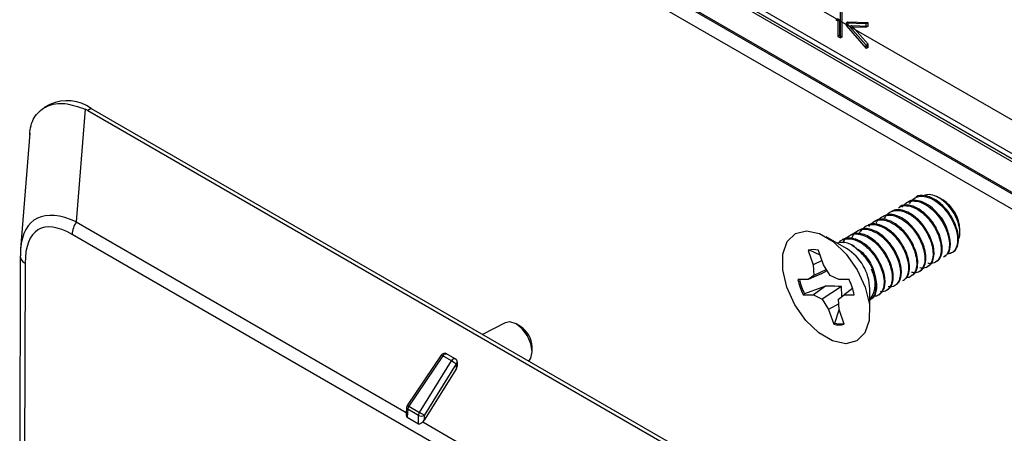
# Model space of a CAD drawing. Units: inches. Extents: x 0 to 342, y 0 to 74.
# Drawn here: x 279 to 281, y 43 to 44 of the extents above; entities that cross this region are included whole.
import ezdxf

# ---------------------------------------------------------------- set-up
doc = ezdxf.new("R2010")
doc.units = ezdxf.units.IN
doc.header["$MEASUREMENT"] = 0

msp = doc.modelspace()

# ---------------------------------------------------------------- linework, layer by layer
at = {"ltscale": 4}
for p, q in [((281.6434, 43.2227), (280.1123, 44.1066)), ((280.0149, 44.0706), (281.546, 43.1867)), ((280.0189, 44.0616), (281.5501, 43.1777)), ((281.5593, 43.1783), (280.0282, 44.0622)), ((279.9453, 44.0304), (281.4764, 43.1465)), ((281.6434, 43.1422), (280.1123, 44.0261)), ((279.9697, 43.9764), (281.5009, 43.0925)), ((281.5563, 43.0963), (280.0251, 43.9802)), ((280.9501, 43.583), (280.9501, 43.6578)), ((280.9543, 43.5854), (280.9543, 43.6572)), ((280.9389, 43.6266), (280.9439, 43.6237)), ((280.9431, 43.629), (280.9481, 43.6261)), ((280.9481, 43.6261), (280.9439, 43.6237)), ((280.9439, 43.6237), (280.9439, 43.5866)), ((280.9481, 43.6261), (280.9481, 43.589)), ((280.9677, 43.6202), (280.9635, 43.6178)), ((281.0117, 43.6165), (280.9635, 43.6178)), ((280.9635, 43.6178), (280.9635, 43.6122)), ((280.9677, 43.6146), (280.9635, 43.6122)), ((281.0159, 43.6189), (280.9677, 43.6202)), ((280.9677, 43.6202), (280.9677, 43.6146)), ((280.9677, 43.6146), (281.0159, 43.5602)), ((281.0159, 43.6189), (281.0117, 43.6165)), ((281.0117, 43.6087), (281.0117, 43.6165)), ((281.0159, 43.6111), (281.0159, 43.6189)), ((280.9635, 43.6122), (281.0117, 43.5578)), ((280.9768, 43.6121), (280.9726, 43.6097)), ((280.9726, 43.6097), (281.0117, 43.6087)), ((281.0117, 43.5656), (280.9726, 43.6097)), ((280.9768, 43.6121), (281.0159, 43.6111)), ((281.0159, 43.568), (280.9768, 43.6121)), ((281.0159, 43.6111), (281.0117, 43.6087)), ((280.9481, 43.589), (280.9439, 43.5866)), ((280.9439, 43.5866), (280.9501, 43.583)), ((280.9481, 43.589), (280.9543, 43.5854)), ((280.9543, 43.5854), (280.9501, 43.583)), ((281.0159, 43.568), (281.0117, 43.5656)), ((281.0159, 43.5602), (281.0159, 43.568)), ((281.0117, 43.5578), (281.0117, 43.5656)), ((281.0159, 43.5602), (281.0117, 43.5578)), ((279.0636, 43.4242), (279.0501, 43.4164)), ((279.1478, 43.4128), (279.1264, 43.1435)), ((279.162, 43.4145), (279.1537, 43.4097)), ((279.1537, 43.4097), (280.9797, 42.3556)), ((279.162, 43.4145), (280.988, 42.3604)), ((279.0153, 43.3554), (278.9934, 43.0789)), ((281.1943, 43.1959), (281.1856, 43.2009)), ((279.1264, 43.1435), (279.914, 42.6889)), ((281.2051, 43.126), (281.2026, 43.1246)), ((281.2246, 43.1373), (281.2221, 43.1359)), ((281.2353, 43.1184), (281.2353, 43.1248)), ((280.7315, 42.1814), (279.1165, 43.1137)), ((280.9646, 43.0802), (280.9159, 43.1083)), ((281.1661, 43.1035), (281.1637, 43.1021)), ((281.1856, 43.1148), (281.1831, 43.1134)), ((280.8762, 43.0765), (280.8729, 43.0758)), ((280.8729, 43.0758), (280.8851, 43.0408)), ((280.8762, 43.0765), (280.8784, 43.0772)), ((280.9018, 43.0644), (280.8762, 43.0765)), ((280.9099, 43.0408), (280.8978, 43.0758)), ((280.988, 43.0812), (280.9771, 43.0874)), ((281.1271, 43.081), (281.1247, 43.0796)), ((281.1466, 43.0923), (281.1442, 43.0909)), ((278.9927, 43.0607), (278.9913, 42.484)), ((278.9928, 43.0626), (278.9927, 43.0607)), ((280.9062, 43.0516), (280.8851, 43.0408)), ((281.0882, 43.0585), (281.0857, 43.0571)), ((281.1076, 43.0698), (281.1052, 43.0684)), ((279.0042, 43.0451), (279.0029, 42.4907)), ((280.8851, 43.0408), (280.8865, 43.016)), ((280.917, 43.0297), (280.8865, 43.016)), ((280.904, 43.0194), (280.9182, 43.0278)), ((280.9256, 43.016), (280.9099, 43.0408)), ((281.024, 43.0309), (281.0273, 43.0234)), ((281.0492, 43.036), (281.0467, 43.0346)), ((281.0687, 43.0473), (281.0662, 43.0459)), ((280.8729, 43.0058), (280.8486, 43.0058)), ((280.904, 43.0194), (280.8729, 43.0058)), ((280.8865, 43.016), (280.8729, 43.0058)), ((280.9464, 43.0058), (280.9256, 43.016)), ((280.9706, 43.0058), (280.9464, 43.0058)), ((281.0297, 43.0248), (281.0273, 43.0234)), ((280.9142, 42.9902), (280.8643, 42.9717)), ((280.9142, 42.9902), (280.8854, 42.9698)), ((280.9523, 42.9894), (280.9061, 42.9596)), ((280.953, 42.9654), (280.9523, 42.9894)), ((280.9792, 42.9847), (280.9588, 42.9698)), ((281.0203, 42.9275), (281.0203, 42.9838)), ((281.0328, 42.991), (281.0328, 42.9927)), ((280.8643, 42.9717), (280.8611, 42.9698)), ((280.8611, 42.9698), (280.8854, 42.9698)), ((280.8854, 42.9698), (280.9061, 42.9596)), ((280.9061, 42.9596), (280.9218, 42.9348)), ((280.9452, 42.9596), (280.9588, 42.9698)), ((280.9467, 42.9348), (280.9452, 42.9596)), ((280.9588, 42.9698), (280.9831, 42.9698)), ((280.9459, 42.9483), (280.9218, 42.9348)), ((280.9218, 42.9348), (280.9339, 42.8998)), ((280.9365, 42.9022), (280.9471, 42.9337)), ((280.9588, 42.8998), (280.9467, 42.9348)), ((280.1496, 42.9031), (280.0962, 42.8752)), ((280.1863, 42.894), (280.1759, 42.9)), ((280.9365, 42.9022), (280.9339, 42.8998)), ((280.2142, 42.8338), (280.2142, 42.8458)), ((279.9972, 42.8257), (279.9164, 42.7056)), ((280.0009, 42.8237), (279.9201, 42.7036)), ((280.0215, 42.8119), (280.0009, 42.8237)), ((280.0309, 42.8168), (280.0103, 42.8287)), ((279.9452, 42.6891), (280.0215, 42.8119)), ((280.0329, 42.8046), (279.9567, 42.6818)), ((280.0335, 42.7941), (279.9567, 42.6703)), ((280.0335, 42.7941), (280.0329, 42.8046)), ((280.0361, 42.8031), (280.0358, 42.8089)), ((279.9147, 42.7007), (279.9137, 42.6845)), ((279.9201, 42.7036), (279.9452, 42.6891)), ((279.9176, 42.6963), (279.9164, 42.6772)), ((279.9164, 42.6772), (279.9428, 42.662)), ((279.9428, 42.6818), (279.9176, 42.6963)), ((279.9428, 42.662), (279.9428, 42.6818)), ((279.9567, 42.6818), (279.9567, 42.6703)), ((279.9533, 42.6662), (280.7414, 42.2112))]:
    msp.add_line(p, q, dxfattribs=at)
at = {"ltscale": 4, "flags": 128}
for points in [[(280.8692, 43.1226), (280.9003, 43.116), (280.933, 43.0968), (280.964, 43.067), (280.9902, 43.0295), (281.0092, 42.9878), (281.0191, 42.9462), (281.0188, 42.9086), (281.0085, 42.8788), (280.9891, 42.8596), (280.9626, 42.853), (280.9314, 42.8596), (280.8988, 42.8787), (280.8678, 42.9086), (280.8415, 42.9461), (280.8225, 42.9878), (280.8126, 43.0294), (280.8129, 43.067), (280.8232, 43.0968), (280.8426, 43.116), (280.8692, 43.1226)], [(280.2064, 42.8116), (280.2113, 42.8186), (280.2142, 42.8338), (280.2113, 42.8524), (280.203, 42.8715), (280.1906, 42.8882), (280.1759, 42.9), (280.1613, 42.9051), (280.1496, 42.9031)], [(280.0009, 42.8237), (280.0026, 42.8259), (280.0044, 42.8276), (280.0064, 42.8287), (280.0082, 42.8291), (280.0099, 42.8289), (280.0103, 42.8287)], [(280.0215, 42.8119), (280.0231, 42.814), (280.025, 42.8157), (280.0269, 42.8168), (280.0288, 42.8173), (280.0304, 42.817), (280.0309, 42.8168)]]:
    msp.add_lwpolyline(points, dxfattribs=at)
at = {"ltscale": 16}
for centre, radius, start, end in [((279.1043, 43.334), 0.099, 54.3824, 114.3071), ((281.1481, 43.1219), 0.0873, 1.9295, 58.0652), ((279.1751, 43.1108), 0.0587, 146.0282, 177.0824), ((280.8854, 43.0341), 0.0436, 73.413, 106.6093), ((280.9541, 43.049), 0.0459, 41.804, 105.4002), ((280.9026, 42.9802), 0.1177, 1.7603, 58.2344), ((279.0115, 43.0625), 0.0189, 185.505, 247.4506), ((280.968, 42.997), 0.0654, 323.0362, 31.1911), ((280.9979, 43.0373), 0.1525, 191.947, 206.2704), ((280.9998, 43.0384), 0.151, 191.9959, 206.2215), ((280.8338, 42.9383), 0.1525, 11.947, 26.2704), ((280.1537, 42.843), 0.0605, 2.6058, 57.3888), ((280.9464, 42.9415), 0.0436, 253.413, 286.6093), ((280.9489, 42.9457), 0.0452, 254.0755, 281.8408), ((280.0054, 42.8202), 0.00984, 60.0027, 146.0579), ((279.9937, 42.8143), 0.0119, 52.4056, 72.5988), ((280.0259, 42.8083), 0.00984, 3.4611, 60.0027), ((279.9768, 42.7294), 0.0938, 53.2558, 61.5469), ((280.0309, 42.809), 0.00487, 294.2406, 358.69), ((279.9246, 42.7001), 0.00984, 146.0579, 176.5389), ((279.9197, 42.7009), 0.00501, 182.3217, 244.7477), ((279.9119, 42.6924), 0.0139, 53.8714, 71.1331), ((279.9323, 42.6954), 0.0148, 146.1033, 176.3848), ((279.9575, 42.6809), 0.0148, 146.1033, 176.3848), ((279.9497, 42.6964), 0.0161, 244.4741, 295.5259), ((279.9005, 42.6066), 0.0938, 53.2558, 61.5469)]:
    msp.add_arc(centre, radius, start, end, dxfattribs=at)
for centre, major_axis, ratio, start_param, end_param in [((278.9878, 43.1532), (0.1709, 0.2534), 0.524973, 0.036675, 0.078266), ((279.2226, 42.8566), (-0.1962, 0.2917), 0.40981, 5.691419, 6.759529), ((279.1948, 42.8411), (-0.1583, 0.2845), 0.3729, 5.726124, 6.870981), ((279.2226, 42.8566), (-0.1962, 0.2917), 0.40981, 0.476343, 0.553091), ((280.0266, 42.7981), (0.0068, 0.0104), 0.645045, 4.75004, 5.569688), ((279.9497, 42.6744), (0.0072, 0.0111), 0.608497, 4.333418, 4.741552)]:
    msp.add_ellipse(centre, major_axis=major_axis, ratio=ratio, start_param=start_param, end_param=end_param, dxfattribs=at)
at = {"ltscale": 4}
for points, knots in [([(279.0153, 43.3513), (279.0154, 43.3533), (279.0161, 43.3715), (279.0262, 43.3984), (279.0547, 43.4227), (279.0978, 43.4303), (279.1311, 43.4186), (279.1478, 43.4128)], [0, 0, 0, 0, 0.030667, 0.270229, 0.51164, 0.755839, 1, 1, 1, 1]), ([(281.0966, 43.1788), (281.1006, 43.1834), (281.1078, 43.1914), (281.1236, 43.1947), (281.1409, 43.1917), (281.1599, 43.1816), (281.1777, 43.1657), (281.1923, 43.1462), (281.1997, 43.1318), (281.2025, 43.1249), (281.2026, 43.1246)], [0, 0, 0, 0, 0.161672, 0.285747, 0.431391, 0.577854, 0.718936, 0.864265, 0.994271, 1, 1, 1, 1]), ([(281.2051, 43.126), (281.1996, 43.1371), (281.1902, 43.1558), (281.1697, 43.1773), (281.15, 43.1905), (281.1308, 43.1958), (281.1171, 43.1955), (281.1118, 43.1911), (281.1105, 43.1901)], [0, 0, 0, 0, 0.249004, 0.421672, 0.601181, 0.777988, 0.949836, 1, 1, 1, 1]), ([(281.1147, 43.1878), (281.1189, 43.1931), (281.1256, 43.2017), (281.14, 43.2055), (281.156, 43.2044), (281.1749, 43.196), (281.1936, 43.1806), (281.2056, 43.1659), (281.2132, 43.1541), (281.2181, 43.1453), (281.2207, 43.1392), (281.2221, 43.1359)], [0, 0, 0, 0, 0.172718, 0.279409, 0.39224, 0.563018, 0.698623, 0.828841, 0.882755, 0.936946, 1, 1, 1, 1]), ([(281.2246, 43.1373), (281.2216, 43.1437), (281.2158, 43.1563), (281.2006, 43.1775), (281.1785, 43.1977), (281.1527, 43.2072), (281.1351, 43.2079), (281.13, 43.2021), (281.1298, 43.2018)], [0, 0, 0, 0, 0.146096, 0.286893, 0.520728, 0.757799, 0.987616, 1, 1, 1, 1]), ([(281.2312, 43.1013), (281.2324, 43.1032), (281.2356, 43.1089), (281.2357, 43.1239), (281.2315, 43.1433), (281.222, 43.1639), (281.2085, 43.1827), (281.1921, 43.1978), (281.1745, 43.2071), (281.1591, 43.21), (281.1516, 43.2067), (281.1485, 43.2053)], [0, 0, 0, 0, 0.059818, 0.175602, 0.294013, 0.415117, 0.5362, 0.65907, 0.785454, 0.91183, 1, 1, 1, 1]), ([(281.0551, 43.1519), (281.0569, 43.1549), (281.0621, 43.1638), (281.0755, 43.1715), (281.0926, 43.1715), (281.1109, 43.1651), (281.1286, 43.1532), (281.1448, 43.1356), (281.1563, 43.1186), (281.1614, 43.1072), (281.1637, 43.1021)], [0, 0, 0, 0, 0.08556, 0.252195, 0.400559, 0.499663, 0.663408, 0.787821, 0.903787, 1, 1, 1, 1]), ([(281.1661, 43.1035), (281.1624, 43.1113), (281.1556, 43.1258), (281.1406, 43.145), (281.124, 43.1599), (281.1062, 43.1698), (281.0895, 43.1733), (281.0775, 43.1725), (281.0726, 43.1686), (281.0715, 43.1677)], [0, 0, 0, 0, 0.176189, 0.328343, 0.485013, 0.644723, 0.800391, 0.953119, 1, 1, 1, 1]), ([(281.0887, 43.1773), (281.0901, 43.1784), (281.0953, 43.1827), (281.1078, 43.183), (281.1258, 43.1789), (281.1445, 43.1674), (281.1616, 43.1503), (281.1746, 43.1322), (281.1805, 43.1192), (281.1831, 43.1134)], [0, 0, 0, 0, 0.0595996, 0.2141621, 0.3640365, 0.5604939, 0.7054475, 0.8671785, 1, 1, 1, 1]), ([(281.1856, 43.1148), (281.1837, 43.119), (281.1785, 43.1309), (281.166, 43.1496), (281.148, 43.1679), (281.1281, 43.1804), (281.1091, 43.1847), (281.0963, 43.1839), (281.0916, 43.1797), (281.0909, 43.1791)], [0, 0, 0, 0, 0.096325, 0.270511, 0.443926, 0.623381, 0.798941, 0.971174, 1, 1, 1, 1]), ([(281.0181, 43.1329), (281.0222, 43.1378), (281.0292, 43.146), (281.0441, 43.1494), (281.0579, 43.1478), (281.0715, 43.1423), (281.0854, 43.1336), (281.0988, 43.1213), (281.1123, 43.1043), (281.1203, 43.0901), (281.1241, 43.0811), (281.1247, 43.0796)], [0, 0, 0, 0, 0.167368, 0.282644, 0.406123, 0.501947, 0.596319, 0.725498, 0.82462, 0.971205, 1, 1, 1, 1]), ([(281.1271, 43.081), (281.1251, 43.0855), (281.1192, 43.0989), (281.1042, 43.1205), (281.0817, 43.1405), (281.0584, 43.1503), (281.0411, 43.1516), (281.0345, 43.1461), (281.0329, 43.1446)], [0, 0, 0, 0, 0.101484, 0.306681, 0.515351, 0.726999, 0.930523, 1, 1, 1, 1]), ([(281.0346, 43.1379), (281.0348, 43.1384), (281.036, 43.1433), (281.0408, 43.1492), (281.0491, 43.1565), (281.0606, 43.1605), (281.0727, 43.1599), (281.0816, 43.1572), (281.0867, 43.1552), (281.0971, 43.1503), (281.1124, 43.1391), (281.126, 43.1232), (281.1342, 43.1109), (281.1396, 43.1013), (281.1427, 43.0944), (281.1442, 43.0909)], [0, 0, 0, 0, 0.010089, 0.109978, 0.183913, 0.295173, 0.419681, 0.468913, 0.491561, 0.53054, 0.696216, 0.820951, 0.872125, 0.93598, 1, 1, 1, 1]), ([(281.1466, 43.0923), (281.1436, 43.0988), (281.1376, 43.1117), (281.1244, 43.13), (281.1087, 43.1455), (281.091, 43.1568), (281.0739, 43.1617), (281.0602, 43.1621), (281.0544, 43.1574), (281.0524, 43.1558)], [0, 0, 0, 0, 0.148927, 0.292291, 0.44723, 0.606856, 0.76411, 0.916081, 1, 1, 1, 1]), ([(281.2078, 43.1152), (281.2058, 43.1223), (281.2018, 43.1369), (281.1919, 43.154), (281.185, 43.16), (281.1844, 43.1605)], [0, 0, 0, 0, 0.4641952, 0.9540927, 1, 1, 1, 1]), ([(280.9768, 43.1039), (280.9784, 43.1077), (280.9825, 43.1177), (280.9952, 43.1254), (281.0116, 43.1271), (281.0277, 43.1224), (281.0394, 43.1157), (281.0458, 43.111), (281.0479, 43.1093), (281.0487, 43.1086), (281.0487, 43.1086), (281.0487, 43.1086), (281.0487, 43.1086), (281.0487, 43.1086), (281.0487, 43.1086), (281.0487, 43.1086), (281.0488, 43.1085), (281.0489, 43.1084), (281.0492, 43.1082), (281.0499, 43.1076), (281.0513, 43.1064), (281.0539, 43.104), (281.0587, 43.0994), (281.0675, 43.0894), (281.0778, 43.0747), (281.0833, 43.0625), (281.0857, 43.0571)], [0, 0, 0, 0, 0.094297, 0.243802, 0.374985, 0.502477, 0.597546, 0.627627, 0.645265, 0.645616, 0.645702, 0.645744, 0.64575, 0.645755, 0.645764, 0.6458, 0.645872, 0.646451, 0.648761, 0.653355, 0.662439, 0.680187, 0.714005, 0.776343, 0.900256, 1, 1, 1, 1]), ([(281.0882, 43.0585), (281.0855, 43.0643), (281.0775, 43.082), (281.0597, 43.104), (281.0394, 43.1191), (281.0189, 43.1282), (281.0022, 43.1295), (280.9944, 43.1236), (280.9934, 43.1228)], [0, 0, 0, 0, 0.131316, 0.403397, 0.545256, 0.687414, 0.959485, 1, 1, 1, 1]), ([(280.9952, 43.1142), (280.9954, 43.1151), (280.9964, 43.1182), (281.0014, 43.1267), (281.0115, 43.1356), (281.0252, 43.138), (281.0353, 43.1368), (281.0479, 43.1334), (281.0634, 43.1248), (281.0811, 43.1082), (281.0953, 43.0898), (281.102, 43.0753), (281.1052, 43.0684)], [0, 0, 0, 0, 0.019598, 0.071393, 0.232847, 0.355528, 0.413303, 0.466381, 0.633783, 0.736521, 0.874885, 1, 1, 1, 1]), ([(281.1076, 43.0698), (281.1053, 43.0749), (281.099, 43.089), (281.0832, 43.1109), (281.0606, 43.1303), (281.0372, 43.1396), (281.0209, 43.1396), (281.0144, 43.135), (281.013, 43.134)], [0, 0, 0, 0, 0.1163039, 0.3208196, 0.5301492, 0.7412954, 0.9447909, 1, 1, 1, 1]), ([(281.2026, 43.1246), (281.2052, 43.117), (281.2101, 43.1025), (281.2104, 43.0834), (281.2066, 43.0674), (281.1995, 43.062), (281.1958, 43.0591)], [0, 0, 0, 0, 0.26033, 0.496728, 0.732325, 1, 1, 1, 1]), ([(281.198, 43.0608), (281.2023, 43.0642), (281.2114, 43.0715), (281.2143, 43.0964), (281.2081, 43.1163), (281.2051, 43.126)], [0, 0, 0, 0, 0.314439, 0.663582, 1, 1, 1, 1]), ([(281.2221, 43.1359), (281.2228, 43.1341), (281.2252, 43.1279), (281.2287, 43.115), (281.2303, 43.098), (281.2271, 43.0816), (281.2186, 43.0708), (281.2101, 43.0663), (281.2044, 43.067), (281.2038, 43.0671)], [0, 0, 0, 0, 0.050687, 0.173385, 0.363757, 0.56371, 0.76988, 0.972712, 1, 1, 1, 1]), ([(281.2045, 43.0682), (281.2087, 43.0686), (281.217, 43.0693), (281.2266, 43.0779), (281.2322, 43.0925), (281.2325, 43.1134), (281.2273, 43.1291), (281.2246, 43.1373)], [0, 0, 0, 0, 0.175376, 0.356948, 0.570917, 0.777133, 1, 1, 1, 1]), ([(280.9446, 43.0917), (280.9462, 43.094), (280.9508, 43.1008), (280.9631, 43.1041), (280.9806, 43.1033), (280.9968, 43.0959), (281.0097, 43.0863), (281.0201, 43.0769), (281.0316, 43.063), (281.0412, 43.0475), (281.0452, 43.0381), (281.0467, 43.0346)], [0, 0, 0, 0, 0.075825, 0.221975, 0.351241, 0.540896, 0.601192, 0.671814, 0.80882, 0.928273, 1, 1, 1, 1]), ([(281.0492, 43.036), (281.0436, 43.0471), (281.034, 43.0663), (281.0127, 43.0884), (280.9918, 43.1018), (280.9719, 43.106), (280.9589, 43.1052), (280.9546, 43.1008), (280.9543, 43.1006)], [0, 0, 0, 0, 0.2505304, 0.4327444, 0.6219554, 0.8069069, 0.9892293, 1, 1, 1, 1]), ([(280.9567, 43.0934), (280.9568, 43.0935), (280.9584, 43.1004), (280.9667, 43.1087), (280.9804, 43.1154), (280.9918, 43.1151), (280.9981, 43.1137), (280.9993, 43.1134), (280.9997, 43.1133), (280.9997, 43.1133), (280.9997, 43.1133), (280.9997, 43.1133), (280.9997, 43.1133), (280.9997, 43.1133), (280.9997, 43.1133), (280.9997, 43.1133), (280.9998, 43.1133), (281, 43.1133), (281.0006, 43.1131), (281.0037, 43.1122), (281.0114, 43.1094), (281.0224, 43.103), (281.0371, 43.091), (281.0474, 43.0791), (281.0538, 43.0695), (281.0551, 43.0675), (281.0555, 43.0669), (281.0556, 43.0667), (281.0556, 43.0667), (281.0556, 43.0667), (281.0556, 43.0667), (281.0556, 43.0667), (281.0556, 43.0667), (281.0556, 43.0667), (281.0556, 43.0666), (281.0557, 43.0666), (281.0558, 43.0664), (281.0561, 43.0658), (281.0568, 43.0647), (281.0584, 43.0621), (281.0619, 43.0558), (281.0644, 43.05), (281.0662, 43.0459)], [0, 0, 0, 0, 0.002639, 0.151388, 0.285204, 0.402145, 0.419387, 0.4282, 0.428478, 0.428617, 0.428634, 0.428638, 0.428641, 0.428647, 0.428696, 0.428804, 0.429053, 0.429687, 0.434042, 0.441302, 0.499354, 0.603684, 0.678585, 0.832198, 0.858467, 0.866233, 0.870417, 0.87056, 0.870626, 0.870657, 0.870673, 0.870676, 0.870681, 0.870692, 0.870713, 0.870755, 0.872119, 0.874919, 0.880806, 0.893735, 0.924201, 1, 1, 1, 1]), ([(281.0687, 43.0473), (281.0657, 43.0537), (281.0573, 43.072), (281.0386, 43.0943), (281.0182, 43.1088), (280.9978, 43.1172), (280.9817, 43.1181), (280.9745, 43.1122), (280.9739, 43.1117)], [0, 0, 0, 0, 0.146068, 0.418158, 0.560301, 0.702207, 0.974305, 1, 1, 1, 1]), ([(281.1637, 43.1021), (281.165, 43.0986), (281.1688, 43.0882), (281.1715, 43.0727), (281.1707, 43.0553), (281.1649, 43.0411), (281.1537, 43.0327), (281.1437, 43.0334), (281.1392, 43.0337)], [0, 0, 0, 0, 0.090309, 0.270921, 0.412203, 0.620608, 0.830697, 1, 1, 1, 1]), ([(281.1831, 43.1134), (281.1838, 43.1117), (281.1872, 43.1028), (281.1909, 43.0869), (281.1906, 43.0687), (281.1853, 43.0537), (281.175, 43.0455), (281.1649, 43.043), (281.1593, 43.0449), (281.1586, 43.0451)], [0, 0, 0, 0, 0.042944, 0.23024, 0.413477, 0.584215, 0.799416, 0.974396, 1, 1, 1, 1]), ([(281.1592, 43.0382), (281.1605, 43.0387), (281.1657, 43.0407), (281.171, 43.0503), (281.1742, 43.0658), (281.1728, 43.0843), (281.1683, 43.0973), (281.1661, 43.1035)], [0, 0, 0, 0, 0.077341, 0.319115, 0.553944, 0.785956, 1, 1, 1, 1]), ([(281.1786, 43.0496), (281.1799, 43.05), (281.1857, 43.052), (281.1912, 43.063), (281.1948, 43.0841), (281.1891, 43.1033), (281.1856, 43.1148)], [0, 0, 0, 0, 0.0749, 0.347271, 0.60969, 1, 1, 1, 1]), ([(280.9877, 43.0806), (280.9901, 43.0794), (280.9978, 43.0754), (281.0102, 43.0629), (281.0223, 43.0453), (281.0288, 43.0301), (281.0308, 43.0219), (281.0314, 43.0197)], [0, 0, 0, 0, 0.121433, 0.385697, 0.650178, 0.905355, 1, 1, 1, 1]), ([(281.0297, 43.0248), (281.027, 43.0307), (281.0216, 43.0424), (281.008, 43.0624), (280.9959, 43.073), (280.9883, 43.0796)], [0, 0, 0, 0, 0.282857, 0.556783, 1, 1, 1, 1]), ([(281.1247, 43.0796), (281.127, 43.0728), (281.1317, 43.0592), (281.1325, 43.0441), (281.1312, 43.0337), (281.1281, 43.0228), (281.1205, 43.0143), (281.1121, 43.01), (281.1078, 43.0107), (281.1076, 43.0107)], [0, 0, 0, 0, 0.193672, 0.386241, 0.470561, 0.563932, 0.824089, 0.992101, 1, 1, 1, 1]), ([(281.1198, 43.0163), (281.1229, 43.018), (281.1309, 43.0224), (281.1351, 43.039), (281.1343, 43.0599), (281.1296, 43.0739), (281.1271, 43.081)], [0, 0, 0, 0, 0.203593, 0.520132, 0.755209, 1, 1, 1, 1]), ([(281.1442, 43.0909), (281.1461, 43.0854), (281.1488, 43.0779), (281.1508, 43.0675), (281.1522, 43.055), (281.1503, 43.0394), (281.1422, 43.0268), (281.1317, 43.021), (281.1233, 43.0224), (281.1199, 43.023)], [0, 0, 0, 0, 0.1404393, 0.1950719, 0.2819697, 0.4916245, 0.6887308, 0.8761491, 1, 1, 1, 1]), ([(281.14, 43.0265), (281.1403, 43.0266), (281.1448, 43.0279), (281.1501, 43.0361), (281.1545, 43.0504), (281.1539, 43.069), (281.1501, 43.0835), (281.147, 43.0914), (281.1466, 43.0923)], [0, 0, 0, 0, 0.019611, 0.261477, 0.498899, 0.729275, 0.969043, 1, 1, 1, 1]), ([(281.0857, 43.0571), (281.0867, 43.0545), (281.0903, 43.045), (281.0935, 43.0293), (281.0931, 43.0143), (281.0899, 43.0029), (281.084, 42.9936), (281.0749, 42.988), (281.0669, 42.9883), (281.0638, 42.9884)], [0, 0, 0, 0, 0.069769, 0.255091, 0.425461, 0.534748, 0.68243, 0.879555, 1, 1, 1, 1]), ([(281.0813, 42.9931), (281.0834, 42.9943), (281.0888, 42.9974), (281.0956, 43.011), (281.0968, 43.0331), (281.0904, 43.0518), (281.0882, 43.0585)], [0, 0, 0, 0, 0.1420029, 0.3572342, 0.7689706, 1, 1, 1, 1]), ([(281.1052, 43.0684), (281.1055, 43.0677), (281.1086, 43.0597), (281.1129, 43.0438), (281.1128, 43.0253), (281.1083, 43.0103), (281.102, 43.0056), (281.0983, 43.0029)], [0, 0, 0, 0, 0.024123, 0.273717, 0.547681, 0.742919, 1, 1, 1, 1]), ([(281.1004, 43.0049), (281.1038, 43.007), (281.1119, 43.0119), (281.1157, 43.0291), (281.1146, 43.0496), (281.11, 43.0629), (281.1076, 43.0698)], [0, 0, 0, 0, 0.226318, 0.541638, 0.766303, 1, 1, 1, 1]), ([(281.024, 43.0309), (281.0268, 43.0235), (281.0319, 43.01), (281.0321, 42.9981), (281.0322, 42.9926)], [0, 0, 0, 0, 0.544664, 1, 1, 1, 1]), ([(281.0467, 43.0346), (281.0488, 43.0288), (281.0532, 43.0161), (281.0548, 42.9987), (281.0522, 42.9813), (281.0445, 42.9706), (281.035, 42.9654), (281.029, 42.9662), (281.0267, 42.9666)], [0, 0, 0, 0, 0.160268, 0.347494, 0.512269, 0.764389, 0.908482, 1, 1, 1, 1]), ([(281.0425, 42.9703), (281.0451, 42.9722), (281.0509, 42.9762), (281.0572, 42.9915), (281.0572, 43.0133), (281.0511, 43.0306), (281.0492, 43.036)], [0, 0, 0, 0, 0.187598, 0.401943, 0.813634, 1, 1, 1, 1]), ([(281.0662, 43.0459), (281.0678, 43.0414), (281.0719, 43.0303), (281.0743, 43.0137), (281.073, 42.9993), (281.0691, 42.9888), (281.0624, 42.9807), (281.0542, 42.9765), (281.0474, 42.977), (281.0456, 42.9772)], [0, 0, 0, 0, 0.1209588, 0.3010912, 0.4696689, 0.5937383, 0.7300002, 0.9272263, 1, 1, 1, 1]), ([(281.0619, 42.9817), (281.0643, 42.9833), (281.0699, 42.9868), (281.0764, 43.0013), (281.077, 43.0232), (281.0708, 43.0412), (281.0687, 43.0473)], [0, 0, 0, 0, 0.164819, 0.37964, 0.791253, 1, 1, 1, 1]), ([(281.0273, 43.0234), (281.0278, 43.0219), (281.0306, 43.0148), (281.0342, 43.0012), (281.0352, 42.9838), (281.0317, 42.967), (281.0246, 42.9608), (281.0207, 42.9574)], [0, 0, 0, 0, 0.050531, 0.244937, 0.468737, 0.709299, 1, 1, 1, 1]), ([(281.0228, 42.9594), (281.0249, 42.9605), (281.0303, 42.9635), (281.0352, 42.9736), (281.0377, 42.9877), (281.0363, 43.0046), (281.0326, 43.0174), (281.0299, 43.0242), (281.0297, 43.0248)], [0, 0, 0, 0, 0.137881, 0.352389, 0.560265, 0.766105, 0.979844, 1, 1, 1, 1]), ([(280.9523, 42.9894), (280.9422, 42.99), (280.9296, 42.9908), (280.9166, 42.9903), (280.9142, 42.9902)], [0, 0, 0, 0, 0.809008, 1, 1, 1, 1]), ([(279.9138, 42.6845), (279.9138, 42.6843), (279.9135, 42.6829), (279.914, 42.6808), (279.9149, 42.6784), (279.9159, 42.6776), (279.9164, 42.6772)], [0, 0, 0, 0, 0.074654, 0.470369, 0.743754, 1, 1, 1, 1]), ([(279.9428, 42.662), (279.9433, 42.6618), (279.9444, 42.6613), (279.9467, 42.6617), (279.9498, 42.6632), (279.9521, 42.6651), (279.9533, 42.6662)], [0, 0, 0, 0, 0.150354, 0.336371, 0.618649, 1, 1, 1, 1])]:
    msp.add_open_spline(points, degree=3, knots=knots, dxfattribs=at)

doc.saveas('drawing.dxf')
